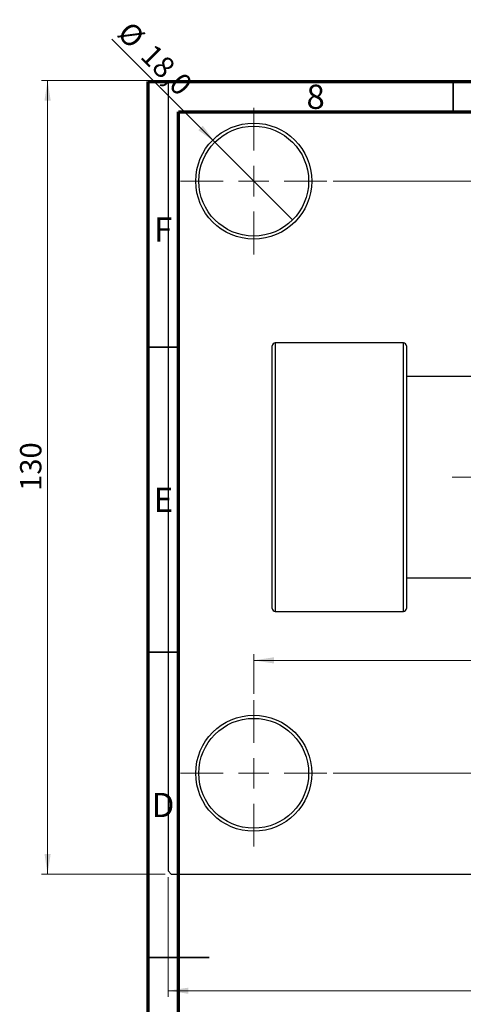
# Model space of a CAD drawing. Units: millimetres. Extents: x -65 to 461, y -72 to 302.
# Drawn here: x -6 to 67, y 141 to 302 of the extents above; entities that cross this region are included whole.
import ezdxf

# ---------------------------------------------------------------- set-up
doc = ezdxf.new("R2010")
doc.units = ezdxf.units.MM
doc.styles.add('SLDTEXTSTYLE0', font='TXT', dxfattribs={"width": 0.75})
doc.dimstyles.new('SLDDIMSTYLE0', dxfattribs={"dimtxt": 3.5, "dimasz": 3.302, "dimexe": 0, "dimexo": 0.0625, "dimgap": 0.875, "dimtad": 1, "dimdec": 0, "dimrnd": 1e-09, "dimzin": 12, "dimdsep": 46, "dimtxsty": 'SLDTEXTSTYLE0', "dimsah": 1, "dimcen": 0.09, "dimadec": 0, "dimazin": 3, "dimtfac": 1, "dimtdec": 0, "dimtofl": 0, "dimtmove": 0, "dimatfit": 3, "dimfxl": 1, "dimfrac": 2, "dimtolj": 1, "dimtzin": 12, "dimarcsym": 0})
doc.dimstyles.new('SLDDIMSTYLE2', dxfattribs={"dimtxt": 3.5, "dimasz": 3.302, "dimexe": 0, "dimexo": 0.0625, "dimgap": 0.875, "dimtad": 1, "dimdec": 0, "dimrnd": 1e-09, "dimzin": 12, "dimdsep": 46, "dimtxsty": 'SLDTEXTSTYLE0', "dimsah": 1, "dimcen": 0.09, "dimadec": 0, "dimazin": 3, "dimtfac": 1, "dimtofl": 0, "dimtmove": 0, "dimatfit": 3, "dimfxl": 1, "dimfrac": 2, "dimtolj": 1, "dimtzin": 12, "dimarcsym": 0})
doc.dimstyles.new('SLDDIMSTYLE3', dxfattribs={"dimtxt": 3.5, "dimasz": 3.302, "dimexe": 0, "dimexo": 0.0625, "dimgap": 0.875, "dimtad": 1, "dimdec": 1, "dimrnd": 1e-09, "dimzin": 12, "dimdsep": 46, "dimtxsty": 'SLDTEXTSTYLE0', "dimblk1": 'NONE', "dimsah": 1, "dimcen": 0, "dimadec": 0, "dimazin": 3, "dimtfac": 1, "dimtdec": 1, "dimtmove": 0, "dimatfit": 3, "dimldrblk": 'NONE', "dimfxl": 1, "dimfrac": 2, "dimtolj": 1, "dimtzin": 12, "dimarcsym": 0})

# ---------------------------------------------------------------- blocks, each defined once
blk = doc.blocks.new('_D_4')
at = {"color": 7, "linetype": 'Continuous', "lineweight": 0}
for p, q in [((17.81, 292.18), (-2.47, 292.18)), ((-1.47, 162.18), (-1.47, 292.18)), ((17.81, 162.18), (-2.47, 162.18))]:
    blk.add_line(p, q, dxfattribs=at)
at = {"color": 7, "linetype": 'Continuous', "lineweight": 18}
for points in [[(-1.47, 292.18), (-1.97, 288.87), (-0.96, 288.87)], [(-1.47, 162.18), (-0.96, 165.48), (-1.97, 165.48)]]:
    blk.add_solid(points, dxfattribs=at)
at = {"color": 7, "linetype": 'Continuous', "lineweight": 18, "insert": (-5.98, 224.94), "char_height": 3.5, "attachment_point": 1, "rotation": 90, "style": 'SLDTEXTSTYLE0'}
blk.add_mtext('130', dxfattribs=at)
blk = doc.blocks.new('_D_5')
at = {"color": 7, "linetype": 'Continuous', "lineweight": 0}
for p, q in [((18.31, 161.68), (18.31, 142.07)), ((208.31, 161.68), (208.31, 142.07)), ((18.31, 143.07), (208.31, 143.07))]:
    blk.add_line(p, q, dxfattribs=at)
at = {"color": 7, "linetype": 'Continuous', "lineweight": 18}
for points in [[(18.31, 143.07), (21.61, 142.56), (21.61, 143.57)], [(208.31, 143.07), (205.01, 143.57), (205.01, 142.56)]]:
    blk.add_solid(points, dxfattribs=at)
at = {"color": 7, "linetype": 'Continuous', "lineweight": 18, "insert": (108.15, 147.58), "char_height": 3.5, "attachment_point": 1, "style": 'SLDTEXTSTYLE0'}
blk.add_mtext('190', dxfattribs=at)
blk = doc.blocks.new('_D_6')
at = {"color": 7, "linetype": 'Continuous', "lineweight": 0}
for p, q in [((45.31, 275.68), (74.93, 275.68)), ((73.93, 275.68), (73.93, 178.68)), ((45.31, 178.68), (74.93, 178.68))]:
    blk.add_line(p, q, dxfattribs=at)
at = {"color": 7, "linetype": 'Continuous', "lineweight": 18}
for points in [[(73.93, 275.68), (73.42, 272.37), (74.44, 272.37)], [(73.93, 178.68), (74.44, 181.98), (73.42, 181.98)]]:
    blk.add_solid(points, dxfattribs=at)
at = {"color": 7, "linetype": 'Continuous', "lineweight": 18, "insert": (69.42, 226.4), "char_height": 3.5, "attachment_point": 1, "rotation": 90, "style": 'SLDTEXTSTYLE0'}
blk.add_mtext('97', dxfattribs=at)
blk = doc.blocks.new('_D_7')
at = {"color": 7, "linetype": 'Continuous', "lineweight": 0}
for p, q in [((32.31, 191.68), (32.31, 198.18)), ((32.31, 197.18), (194.31, 197.18)), ((194.31, 191.68), (194.31, 198.18))]:
    blk.add_line(p, q, dxfattribs=at)
at = {"color": 7, "linetype": 'Continuous', "lineweight": 18}
for points in [[(32.31, 197.18), (35.61, 196.67), (35.61, 197.68)], [(194.31, 197.18), (191.01, 197.68), (191.01, 196.67)]]:
    blk.add_solid(points, dxfattribs=at)
at = {"color": 7, "linetype": 'Continuous', "lineweight": 18, "insert": (108.06, 201.69), "char_height": 3.5, "attachment_point": 1, "style": 'SLDTEXTSTYLE0'}
blk.add_mtext('162', dxfattribs=at)
blk = doc.blocks.new('_D_9')
at = {"color": 7, "linetype": 'Continuous', "lineweight": 0}
for q in [(9.05, 298.93), (38.67, 269.31)]:
    blk.add_line((25.95, 282.04), q, dxfattribs=at)
at = {"color": 7, "linetype": 'Continuous', "lineweight": 18}
blk.add_solid([(25.95, 282.04), (23.97, 284.73), (23.25, 284.02)], dxfattribs=at)
at = {"color": 7, "linetype": 'Continuous', "lineweight": 18, "char_height": 3.5, "attachment_point": 1, "rotation": 315, "style": 'SLDTEXTSTYLE0'}
for s, insert in [('%%c', (12.23, 302.11)), ('18,0', (16, 298.42))]:
    blk.add_mtext(s, dxfattribs=dict(at, insert=insert))
blk = doc.blocks.new('_None')
blk = doc.blocks.new('SW_CENTERMARKSYMBOL_0')
at = {"color": 0, "linetype": 'Continuous', "lineweight": 18}
for p, q in [((0, 5), (0, 12)), ((0, 0), (0, 2.5)), ((-5, 0), (-12, 0)), ((0, 0), (-2.5, 0)), ((0, 0), (0, -2.5)), ((0, 0), (2.5, 0)), ((5, 0), (12, 0)), ((0, -5), (0, -12))]:
    blk.add_line(p, q, dxfattribs=at)
blk = doc.blocks.new('SW_CENTERMARKSYMBOL_3')
at = {"color": 0, "linetype": 'Continuous', "lineweight": 18}
for p, q in [((0, 5), (0, 12)), ((0, 0), (0, 2.5)), ((-5, 0), (-12, 0)), ((0, 0), (-2.5, 0)), ((0, 0), (0, -2.5)), ((0, 0), (2.5, 0)), ((5, 0), (12, 0)), ((0, -5), (0, -12))]:
    blk.add_line(p, q, dxfattribs=at)
blk = doc.blocks.new('SW_CENTERMARKSYMBOL_4')
at = {"color": 0, "linetype": 'Continuous', "lineweight": 18}
for p, q in [((0, 5), (0, 48.5)), ((0, 0), (0, 2.5)), ((-5, 0), (-48.5, 0)), ((0, 0), (-2.5, 0)), ((0, 0), (0, -2.5)), ((0, 0), (2.5, 0)), ((5, 0), (48.5, 0)), ((0, -5), (0, -48.5))]:
    blk.add_line(p, q, dxfattribs=at)

msp = doc.modelspace()

# ---------------------------------------------------------------- linework, layer by layer
at = {"color": 7, "linetype": 'Continuous', "lineweight": 70}
for p, q in [((15, 5), (15, 292)), ((15, 292), (415, 292)), ((20, 10), (20, 287)), ((20, 287), (410, 287))]:
    msp.add_line(p, q, dxfattribs=at)
at = {"color": 7, "linetype": 'Continuous', "lineweight": 25}
for p, q in [((18.81, 292.18), (18.31, 291.68)), ((18.81, 292.18), (207.81, 292.18)), ((18.31, 291.68), (18.31, 162.68)), ((35.34, 227.18), (35.34, 248.68)), ((56.84, 249.18), (35.84, 249.18)), ((57.34, 248.68), (57.34, 227.18)), ((78.84, 243.68), (57.34, 243.68)), ((35.34, 205.68), (35.34, 227.18)), ((57.34, 227.18), (57.34, 205.68)), ((57.34, 210.68), (78.84, 210.68)), ((35.84, 205.18), (56.84, 205.18)), ((18.31, 162.68), (18.81, 162.18)), ((18.81, 162.18), (207.81, 162.18))]:
    msp.add_line(p, q, dxfattribs=at)
at = {"color": 7, "linetype": 'Continuous', "lineweight": 35}
for p, q in [((65, 287), (65, 292)), ((20, 248.5), (15, 248.5)), ((20, 198.5), (15, 198.5)), ((15, 148.5), (25, 148.5)), ((20, 148.5), (15, 148.5))]:
    msp.add_line(p, q, dxfattribs=at)
at = {"color": 8, "linetype": 'Continuous', "lineweight": 25}
for p, q in [((35.84, 249.18), (35.84, 227.18)), ((56.84, 227.18), (56.84, 249.18)), ((35.84, 227.18), (35.84, 205.18)), ((56.84, 205.18), (56.84, 227.18))]:
    msp.add_line(p, q, dxfattribs=at)
at = {"color": 7, "linetype": 'Continuous', "lineweight": 25}
for centre, radius in [((32.31, 275.68), 9.5), ((32.31, 275.68), 9), ((32.31, 178.68), 9.5), ((32.31, 178.68), 9)]:
    msp.add_circle(centre, radius, dxfattribs=at)
for centre, start, end in [((35.84, 248.68), 90, 180), ((56.84, 248.68), 0, 90), ((35.84, 205.68), 180, 270), ((56.84, 205.68), 270, 0)]:
    msp.add_arc(centre, 0.5, start, end, dxfattribs=at)

# ---------------------------------------------------------------- block references
at = {"color": 7, "linetype": 'Continuous', "lineweight": 0}
for name, p in [('SW_CENTERMARKSYMBOL_0', (32.31, 275.68)), ('SW_CENTERMARKSYMBOL_4', (113.31, 227.18)), ('SW_CENTERMARKSYMBOL_3', (32.31, 178.68))]:
    msp.add_blockref(name, p, dxfattribs=at)

# ---------------------------------------------------------------- texts
at = {"color": 7, "linetype": 'Continuous', "lineweight": 0, "char_height": 3.97, "attachment_point": 2, "style": 'SLDTEXTSTYLE0'}
for s, insert in [('8', (42.46, 291.47)), ('F', (17.46, 269.72)), ('E', (17.51, 225.47)), ('D', (17.45, 175.47))]:
    msp.add_mtext(s, dxfattribs=dict(at, insert=insert))

# ---------------------------------------------------------------- dimensions: what is measured, and where the dimension line sits
at = {"color": 7, "linetype": 'Continuous', "lineweight": 18}
dim = msp.add_diameter_dim_2p(p1=(38.67, 269.31), p2=(25.95, 282.04), dimstyle='SLDDIMSTYLE3', dxfattribs=at)
dim.commit()
dim.dimension.update_dxf_attribs({"geometry": '_D_9', "text_midpoint": (14.01, 293.97), "dimtype": 163})
for base, p1, p2, dimstyle, picture, middle in [((-1.47, 292.18), (18.81, 162.18), (18.81, 292.18), 'SLDDIMSTYLE0', '_D_4', (-1.47, 228.82)), ((73.93, 178.68), (44.31, 275.68), (44.31, 178.68), 'SLDDIMSTYLE2', '_D_6', (73.93, 228.99))]:
    dim = msp.add_linear_dim(base=base, p1=p1, p2=p2, angle=90, dimstyle=dimstyle, dxfattribs=at)
    dim.commit()
    dim.dimension.update_dxf_attribs({"geometry": picture, "text_midpoint": middle, "dimtype": 160})
for base, p1, p2, dimstyle, picture, middle in [((194.31, 197.18), (32.31, 190.68), (194.31, 190.68), 'SLDDIMSTYLE2', '_D_7', (111.94, 197.18)), ((208.31, 143.07), (18.31, 162.68), (208.31, 162.68), 'SLDDIMSTYLE0', '_D_5', (112.03, 143.07))]:
    dim = msp.add_linear_dim(base=base, p1=p1, p2=p2, dimstyle=dimstyle, dxfattribs=at)
    dim.commit()
    dim.dimension.update_dxf_attribs({"geometry": picture, "text_midpoint": middle, "dimtype": 160})

doc.saveas('drawing.dxf')
